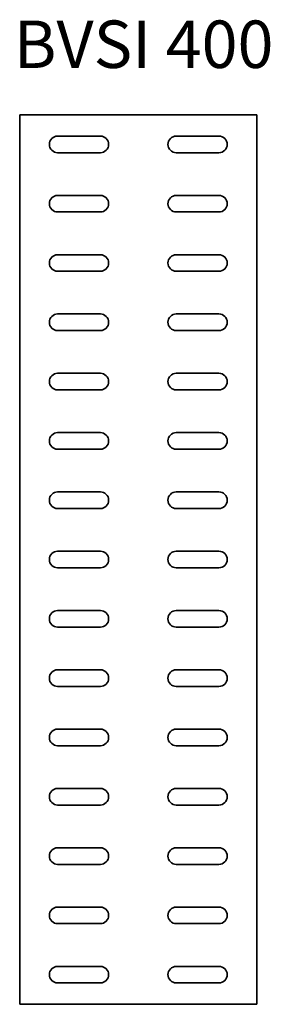
# Model space of a CAD drawing. Units: millimetres. Extents: x 1107 to 1213, y 560 to 975.
import ezdxf

# ---------------------------------------------------------------- set-up
doc = ezdxf.new("R2010")
doc.units = ezdxf.units.MM
doc.layers.add('Symbols(DIN)', color=7, linetype='Continuous', lineweight=18)
doc.layers.add('Visible Edges(DIN)', color=7, linetype='Continuous', lineweight=35)
doc.styles.add('vergokan 3 rood', font='isocpeur.ttf')

msp = doc.modelspace()

# ---------------------------------------------------------------- linework, layer by layer
at = {"layer": 'Visible Edges(DIN)'}
for p, q in [((1106.91, 559.53), (1106.91, 934.53)), ((1106.91, 934.53), (1206.91, 934.53)), ((1206.91, 934.53), (1206.91, 559.53)), ((1122.91, 925.53), (1140.91, 925.53)), ((1172.91, 925.53), (1190.91, 925.53)), ((1140.91, 918.53), (1122.91, 918.53)), ((1190.91, 918.53), (1172.91, 918.53)), ((1122.91, 900.53), (1140.91, 900.53)), ((1172.91, 900.53), (1190.91, 900.53)), ((1140.91, 893.53), (1122.91, 893.53)), ((1190.91, 893.53), (1172.91, 893.53)), ((1122.91, 875.53), (1140.91, 875.53)), ((1172.91, 875.53), (1190.91, 875.53)), ((1140.91, 868.53), (1122.91, 868.53)), ((1190.91, 868.53), (1172.91, 868.53)), ((1122.91, 850.53), (1140.91, 850.53)), ((1172.91, 850.53), (1190.91, 850.53)), ((1140.91, 843.53), (1122.91, 843.53)), ((1190.91, 843.53), (1172.91, 843.53)), ((1122.91, 825.53), (1140.91, 825.53)), ((1172.91, 825.53), (1190.91, 825.53)), ((1140.91, 818.53), (1122.91, 818.53)), ((1190.91, 818.53), (1172.91, 818.53)), ((1122.91, 800.53), (1140.91, 800.53)), ((1172.91, 800.53), (1190.91, 800.53)), ((1140.91, 793.53), (1122.91, 793.53)), ((1190.91, 793.53), (1172.91, 793.53)), ((1122.91, 775.53), (1140.91, 775.53)), ((1172.91, 775.53), (1190.91, 775.53)), ((1140.91, 768.53), (1122.91, 768.53)), ((1190.91, 768.53), (1172.91, 768.53)), ((1122.91, 750.53), (1140.91, 750.53)), ((1172.91, 750.53), (1190.91, 750.53)), ((1140.91, 743.53), (1122.91, 743.53)), ((1190.91, 743.53), (1172.91, 743.53)), ((1122.91, 725.53), (1140.91, 725.53)), ((1172.91, 725.53), (1190.91, 725.53)), ((1140.91, 718.53), (1122.91, 718.53)), ((1190.91, 718.53), (1172.91, 718.53)), ((1122.91, 700.53), (1140.91, 700.53)), ((1172.91, 700.53), (1190.91, 700.53)), ((1140.91, 693.53), (1122.91, 693.53)), ((1190.91, 693.53), (1172.91, 693.53)), ((1122.91, 675.53), (1140.91, 675.53)), ((1172.91, 675.53), (1190.91, 675.53)), ((1140.91, 668.53), (1122.91, 668.53)), ((1190.91, 668.53), (1172.91, 668.53)), ((1122.91, 650.53), (1140.91, 650.53)), ((1172.91, 650.53), (1190.91, 650.53)), ((1140.91, 643.53), (1122.91, 643.53)), ((1190.91, 643.53), (1172.91, 643.53)), ((1122.91, 625.53), (1140.91, 625.53)), ((1172.91, 625.53), (1190.91, 625.53)), ((1140.91, 618.53), (1122.91, 618.53)), ((1190.91, 618.53), (1172.91, 618.53)), ((1122.91, 600.53), (1140.91, 600.53)), ((1172.91, 600.53), (1190.91, 600.53)), ((1140.91, 593.53), (1122.91, 593.53)), ((1190.91, 593.53), (1172.91, 593.53)), ((1122.91, 575.53), (1140.91, 575.53)), ((1172.91, 575.53), (1190.91, 575.53)), ((1140.91, 568.53), (1122.91, 568.53)), ((1190.91, 568.53), (1172.91, 568.53)), ((1206.91, 559.53), (1106.91, 559.53))]:
    msp.add_line(p, q, dxfattribs=at)
for centre, start, end in [((1122.91, 922.03), 90, 270), ((1140.91, 922.03), 270, 90), ((1172.91, 922.03), 90, 270), ((1190.91, 922.03), 270, 90), ((1122.91, 897.03), 90, 270), ((1140.91, 897.03), 270, 90), ((1172.91, 897.03), 90, 270), ((1190.91, 897.03), 270, 90), ((1122.91, 872.03), 90, 270), ((1140.91, 872.03), 270, 90), ((1172.91, 872.03), 90, 270), ((1190.91, 872.03), 270, 90), ((1122.91, 847.03), 90, 270), ((1140.91, 847.03), 270, 90), ((1172.91, 847.03), 90, 270), ((1190.91, 847.03), 270, 90), ((1122.91, 822.03), 90, 270), ((1140.91, 822.03), 270, 90), ((1172.91, 822.03), 90, 270), ((1190.91, 822.03), 270, 90), ((1122.91, 797.03), 90, 270), ((1140.91, 797.03), 270, 90), ((1172.91, 797.03), 90, 270), ((1190.91, 797.03), 270, 90), ((1122.91, 772.03), 90, 270), ((1140.91, 772.03), 270, 90), ((1172.91, 772.03), 90, 270), ((1190.91, 772.03), 270, 90), ((1122.91, 747.03), 90, 270), ((1140.91, 747.03), 270, 90), ((1172.91, 747.03), 90, 270), ((1190.91, 747.03), 270, 90), ((1122.91, 722.03), 90, 270), ((1140.91, 722.03), 270, 90), ((1172.91, 722.03), 90, 270), ((1190.91, 722.03), 270, 90), ((1122.91, 697.03), 90, 270), ((1140.91, 697.03), 270, 90), ((1172.91, 697.03), 90, 270), ((1190.91, 697.03), 270, 90), ((1122.91, 672.03), 90, 270), ((1140.91, 672.03), 270, 90), ((1172.91, 672.03), 90, 270), ((1190.91, 672.03), 270, 90), ((1122.91, 647.03), 90, 270), ((1140.91, 647.03), 270, 90), ((1172.91, 647.03), 90, 270), ((1190.91, 647.03), 270, 90), ((1122.91, 622.03), 90, 270), ((1140.91, 622.03), 270, 90), ((1172.91, 622.03), 90, 270), ((1190.91, 622.03), 270, 90), ((1122.91, 597.03), 90, 270), ((1140.91, 597.03), 270, 90), ((1172.91, 597.03), 90, 270), ((1190.91, 597.03), 270, 90), ((1122.91, 572.03), 90, 270), ((1140.91, 572.03), 270, 90), ((1172.91, 572.03), 90, 270), ((1190.91, 572.03), 270, 90)]:
    msp.add_arc(centre, 3.5, start, end, dxfattribs=at)

# ---------------------------------------------------------------- texts
at = {"layer": 'Symbols(DIN)', "color": 1, "true_color": 0xff0000, "insert": (1104.47, 974.24), "char_height": 20, "width": 134.487, "attachment_point": 1, "style": 'vergokan 3 rood'}
msp.add_mtext('{\\fISOCPEUR|b0|i0;\\H20.0000;BVSI 400}', dxfattribs=at)

doc.saveas('drawing.dxf')
